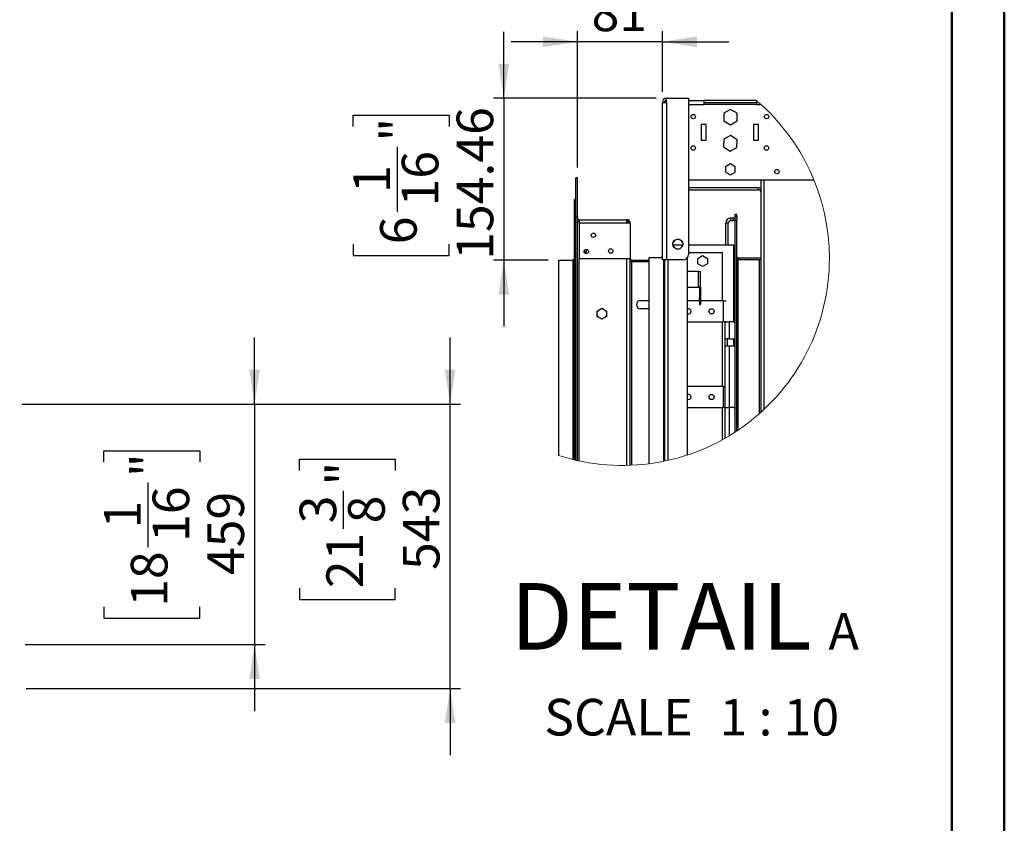
# Model space of a CAD drawing. Units: millimetres. Extents: x 2 to 4202, y 4 to 5944.
# Drawn here: x 2320 to 4202, y 1615 to 3150 of the extents above; entities that cross this region are included whole.
import ezdxf

# ---------------------------------------------------------------- set-up
doc = ezdxf.new("R2010")
doc.units = ezdxf.units.MM
doc.header["$LTSCALE"] = 20
doc.layers.add('FORMAT', color=7, linetype='Continuous')
doc.styles.add('SLDTEXTSTYLE0', font='TXT', dxfattribs={"width": 0.75})
doc.styles.add('SLDTEXTSTYLE1', font='TXT', dxfattribs={"width": 0.666667})
doc.dimstyles.new('SLDDIMSTYLE1', dxfattribs={"dimtxt": 70, "dimasz": 66.04, "dimexe": 0, "dimexo": 0.0625, "dimgap": 17.5, "dimtad": 1, "dimrnd": 1e-09, "dimzin": 12, "dimdsep": 46, "dimtxsty": 'SLDTEXTSTYLE0', "dimsah": 1, "dimcen": 0.09, "dimadec": 0, "dimazin": 3, "dimtfac": 1, "dimtmove": 0, "dimatfit": 0, "dimfxl": 0, "dimfrac": 2, "dimtolj": 1, "dimtzin": 12, "dimarcsym": 0})
doc.dimstyles.new('SLDDIMSTYLE6', dxfattribs={"dimtxt": 70, "dimasz": 66.04, "dimexe": 0, "dimexo": 0.0625, "dimgap": 17.5, "dimtad": 1, "dimlfac": 0.5, "dimrnd": 1e-09, "dimzin": 12, "dimdsep": 46, "dimtxsty": 'SLDTEXTSTYLE0', "dimsah": 1, "dimcen": 0.09, "dimadec": 0, "dimazin": 3, "dimtfac": 1, "dimtmove": 0, "dimatfit": 0, "dimfxl": 0, "dimfrac": 2, "dimtolj": 1, "dimtzin": 12, "dimarcsym": 0})

# ---------------------------------------------------------------- blocks, each defined once
blk = doc.blocks.new('_D_12')
at = {"layer": 'FORMAT'}
for p, q in [((2769.1, 2415.6), (2769.1, 2542.6)), ((2324.6, 2415.6), (2789.1, 2415.6)), ((2769.1, 2415.6), (2769.1, 1956.6)), ((2481.3, 2305.3), (2481.3, 2326.6)), ((2481.3, 2326.6), (2664.4, 2326.6)), ((2664.4, 2326.6), (2664.4, 2305.3)), ((2565.7, 2142.2), (2565.7, 2266.2)), ((2481.3, 2028.5), (2481.3, 2007.2)), ((2664.4, 2007.2), (2664.4, 2028.5)), ((2481.3, 2007.2), (2664.4, 2007.2)), ((2330.6, 1956.6), (2789.1, 1956.6)), ((2769.1, 1956.6), (2769.1, 1829.6))]:
    blk.add_line(p, q, dxfattribs=at)
for points in [[(2769.1, 2415.6), (2779.3, 2481.6), (2759, 2481.6)], [(2769.1, 1956.6), (2759, 1890.5), (2779.3, 1890.5)]]:
    blk.add_solid(points, dxfattribs=at)
at = {"layer": 'FORMAT', "char_height": 70, "attachment_point": 1, "rotation": 90, "style": 'SLDTEXTSTYLE0'}
for s, insert in [('"', (2532.7, 2276.4)), ('16', (2574.2, 2152.5)), ('459', (2678.9, 2089.3)), ('1', (2481.6, 2178.3)), ('18', (2532.7, 2028.5))]:
    blk.add_mtext(s, dxfattribs=dict(at, insert=insert))
blk = doc.blocks.new('_D_14')
at = {"layer": 'FORMAT'}
for p, q in [((3142.7, 2415.6), (3142.7, 2542.6)), ((2324.6, 2415.6), (3162.7, 2415.6)), ((3142.7, 1872.6), (3142.7, 2415.6)), ((2854.9, 2289.2), (2854.9, 2310.5)), ((2854.9, 2310.5), (3037.9, 2310.5)), ((3037.9, 2310.5), (3037.9, 2289.2)), ((2939.2, 2177.8), (2939.2, 2250)), ((2854.9, 2064.1), (2854.9, 2042.8)), ((3037.9, 2042.8), (3037.9, 2064.1)), ((2854.9, 2042.8), (3037.9, 2042.8)), ((2332.8, 1872.6), (3162.7, 1872.6)), ((3142.7, 1872.6), (3142.7, 1745.6))]:
    blk.add_line(p, q, dxfattribs=at)
for points in [[(3142.7, 2415.6), (3152.8, 2481.6), (3132.5, 2481.6)], [(3142.7, 1872.6), (3132.5, 1806.5), (3152.8, 1806.5)]]:
    blk.add_solid(points, dxfattribs=at)
at = {"layer": 'FORMAT', "char_height": 70, "attachment_point": 1, "rotation": 90, "style": 'SLDTEXTSTYLE0'}
for s, insert in [('"', (2906.3, 2260.3)), ('543', (3052.4, 2099)), ('3', (2855.1, 2188)), ('8', (2947.7, 2188)), ('21', (2906.3, 2064.1))]:
    blk.add_mtext(s, dxfattribs=dict(at, insert=insert))
blk = doc.blocks.new('_D_15')
at = {"layer": 'FORMAT'}
for p, q in [((3352.2, 3395.4), (3330.8, 3395.4)), ((3330.8, 3395.4), (3330.8, 3212.4)), ((3577.2, 3395.4), (3598.6, 3395.4)), ((3598.6, 3395.4), (3598.6, 3212.4)), ((3414.1, 3311.1), (3538.1, 3311.1)), ((3330.8, 3212.4), (3352.2, 3212.4)), ((3598.6, 3212.4), (3577.2, 3212.4)), ((3386.2, 2867.8), (3386.2, 3127.6)), ((3548.2, 3011.8), (3548.2, 3127.6)), ((3386.2, 3107.6), (3259.2, 3107.6)), ((3548.2, 3107.6), (3386.2, 3107.6)), ((3548.2, 3107.6), (3675.2, 3107.6))]:
    blk.add_line(p, q, dxfattribs=at)
for points in [[(3386.2, 3107.6), (3320.2, 3117.8), (3320.2, 3097.5)], [(3548.2, 3107.6), (3614.3, 3097.5), (3614.3, 3117.8)]]:
    blk.add_solid(points, dxfattribs=at)
at = {"layer": 'FORMAT', "char_height": 70, "attachment_point": 1, "style": 'SLDTEXTSTYLE0'}
for s, insert in [('3', (3450.3, 3395.2)), ('3', (3352.2, 3344)), ('"', (3548.4, 3344)), ('16', (3424.4, 3302.6)), ('81', (3413, 3197.9))]:
    blk.add_mtext(s, dxfattribs=dict(at, insert=insert))
blk = doc.blocks.new('_D_16')
at = {"layer": 'FORMAT'}
for p, q in [((3245.3, 2999.8), (3245.3, 3126.8)), ((3536.2, 2999.8), (3225.3, 2999.8)), ((3245.3, 2999.8), (3245.3, 2690.8)), ((2957.5, 2945.9), (2957.5, 2967.3)), ((2957.5, 2967.3), (3140.6, 2967.3)), ((3140.6, 2967.3), (3140.6, 2945.9)), ((3041.9, 2782.8), (3041.9, 2906.8)), ((2957.5, 2720.9), (2957.5, 2699.5)), ((3140.6, 2699.5), (3140.6, 2720.9)), ((2957.5, 2699.5), (3140.6, 2699.5)), ((3330.2, 2690.8), (3225.3, 2690.8)), ((3245.3, 2690.8), (3245.3, 2563.8))]:
    blk.add_line(p, q, dxfattribs=at)
for points in [[(3245.3, 2999.8), (3255.5, 3065.8), (3235.2, 3065.8)], [(3245.3, 2690.8), (3235.2, 2624.8), (3255.5, 2624.8)]]:
    blk.add_solid(points, dxfattribs=at)
at = {"layer": 'FORMAT', "char_height": 70, "attachment_point": 1, "rotation": 90, "style": 'SLDTEXTSTYLE0'}
for s, insert in [('154.46', (3155.1, 2691.2)), ('"', (3008.9, 2917.1)), ('16', (3050.3, 2793.1)), ('1', (2957.8, 2819)), ('6', (3008.9, 2720.9))]:
    blk.add_mtext(s, dxfattribs=dict(at, insert=insert))
blk = doc.blocks.new('SW_NOTE_1')
at = {"layer": 'FORMAT', "color": 0, "attachment_point": 2}
for s, insert, char_height, style in [('DETAIL', (260, 163.7), 127, 'SLDTEXTSTYLE0'), ('A', (609.2, 106.9), 70, 'SLDTEXTSTYLE0'), ('SCALE', (179, -57.3), 70, 'SLDTEXTSTYLE0'), ('1 : 10', (486.3, -57.3), 70, 'SLDTEXTSTYLE1')]:
    blk.add_mtext(s, dxfattribs=dict(at, insert=insert, char_height=char_height, style=style))

msp = doc.modelspace()

# ---------------------------------------------------------------- linework, layer by layer
at = {"color": 7, "linetype": 'Continuous', "lineweight": 50}
for p, q in [((4201.577, 4.296), (4201.577, 5944.296)), ((4101.577, 104.296), (4101.577, 5844.11))]:
    msp.add_line(p, q, dxfattribs=at)
at = {"color": 7, "linetype": 'Continuous', "lineweight": 25}
for p, q in [((3548.214, 2691.251), (3548.214, 2991.751)), ((3548.214, 2991.751), (3556.214, 2991.751)), ((3556.214, 2999.751), (3598.214, 2999.751)), ((3556.214, 2991.751), (3556.214, 2999.751)), ((3556.214, 2991.751), (3556.214, 2691.251)), ((3598.214, 2999.751), (3598.214, 2701.251)), ((3598.214, 2995.751), (3628.214, 2995.751)), ((3628.214, 2987.751), (3628.214, 2995.751)), ((3727.651, 2995.751), (3628.214, 2995.751)), ((3628.214, 2991.751), (3728.214, 2991.751)), ((3728.214, 2995.273), (3728.214, 2987.751)), ((3728.214, 2987.751), (3628.214, 2987.751)), ((3678.214, 2978.531), (3665.414, 2971.141)), ((3691.014, 2971.141), (3678.214, 2978.531)), ((3728.214, 2987.751), (3736.796, 2987.751)), ((3665.414, 2971.141), (3665.414, 2956.361)), ((3665.414, 2956.361), (3678.214, 2948.971)), ((3678.214, 2948.971), (3691.014, 2956.361)), ((3691.014, 2956.361), (3691.014, 2971.141)), ((3632.214, 2949.751), (3622.214, 2949.751)), ((3622.214, 2949.751), (3622.214, 2919.751)), ((3632.214, 2919.751), (3632.214, 2949.751)), ((3732.214, 2949.751), (3722.214, 2949.751)), ((3722.214, 2949.751), (3722.214, 2919.751)), ((3732.214, 2919.751), (3732.214, 2949.751)), ((3622.214, 2919.751), (3632.214, 2919.751)), ((3665.677, 2921.579), (3665.166, 2906.808)), ((3678.725, 2928.522), (3665.677, 2921.579)), ((3691.262, 2920.694), (3678.725, 2928.522)), ((3690.751, 2905.922), (3691.262, 2920.694)), ((3722.214, 2919.751), (3732.214, 2919.751)), ((3665.166, 2906.808), (3677.703, 2898.979)), ((3677.703, 2898.979), (3690.751, 2905.922)), ((3678.214, 2874.259), (3669.114, 2869.005)), ((3669.114, 2869.005), (3669.114, 2858.497)), ((3687.314, 2869.005), (3678.214, 2874.259)), ((3687.314, 2858.497), (3687.314, 2869.005)), ((3386.214, 2847.824), (3383.214, 2847.824)), ((3383.214, 2773.241), (3383.214, 2847.824)), ((3386.214, 2773.241), (3386.214, 2847.824)), ((3598.214, 2843.751), (3837.954, 2843.751)), ((3669.114, 2858.497), (3678.214, 2853.243)), ((3678.214, 2853.243), (3687.314, 2858.497)), ((3736.214, 2843.751), (3736.214, 2399.813)), ((3598.214, 2829.165), (3732.214, 2829.165)), ((3598.214, 2825.165), (3732.214, 2825.165)), ((3732.214, 2825.165), (3732.214, 2829.165)), ((3383.214, 2806.584), (3380.214, 2806.584)), ((3380.214, 2806.574), (3380.214, 2806.584)), ((3380.214, 2309.183), (3380.214, 2806.574)), ((3383.214, 2806.574), (3380.214, 2806.574)), ((3383.214, 2308.481), (3383.214, 2806.574)), ((3383.214, 2308.481), (3383.214, 2773.241)), ((3386.214, 2773.241), (3383.214, 2773.241)), ((3386.214, 2307.804), (3386.214, 2773.241)), ((3386.978, 2768.824), (3387.214, 2768.824)), ((3387.214, 2768.824), (3387.214, 2768.588)), ((3389.214, 2767.824), (3389.214, 2761.824)), ((3389.214, 2767.824), (3480.654, 2767.824)), ((3480.654, 2761.824), (3480.654, 2767.824)), ((3679.214, 2766.165), (3679.214, 2771.165)), ((3679.214, 2771.165), (3683.214, 2771.165)), ((3679.214, 2766.165), (3683.214, 2766.165)), ((3683.214, 2766.165), (3683.214, 2771.165)), ((3683.214, 2771.165), (3687.214, 2771.165)), ((3687.214, 2766.165), (3683.214, 2766.165)), ((3687.214, 2773.165), (3687.214, 2778.165)), ((3687.214, 2778.165), (3690.214, 2778.165)), ((3687.214, 2767.165), (3687.214, 2773.165)), ((3687.214, 2773.165), (3690.214, 2773.165)), ((3690.214, 2767.165), (3687.214, 2767.165)), ((3687.214, 2362.252), (3687.214, 2767.165)), ((3690.214, 2773.165), (3690.214, 2778.165)), ((3690.214, 2773.165), (3690.214, 2767.165)), ((3690.214, 2364.219), (3690.214, 2767.165)), ((3386.214, 2764.824), (3387.214, 2764.824)), ((3389.214, 2763.821), (3386.214, 2763.821)), ((3387.214, 2765.168), (3387.214, 2764.824)), ((3387.214, 2764.824), (3387.214, 2763.821)), ((3389.214, 2761.824), (3480.654, 2761.824)), ((3389.214, 2761.824), (3389.214, 2693.824)), ((3480.654, 2761.824), (3486.654, 2761.824)), ((3486.654, 2761.824), (3486.654, 2693.824)), ((3674.214, 2761.165), (3669.214, 2761.165)), ((3669.214, 2719.165), (3669.214, 2761.165)), ((3674.214, 2719.165), (3674.214, 2761.165)), ((3571.197, 2728.163), (3568.469, 2723.439)), ((3580.442, 2730.351), (3574.987, 2730.351)), ((3586.959, 2723.439), (3584.231, 2728.163)), ((3400.214, 2703.761), (3400.214, 2710.093)), ((3403.214, 2702.734), (3403.214, 2711.12)), ((3586.982, 2719.165), (3568.446, 2719.165)), ((3568.469, 2719.063), (3571.197, 2714.339)), ((3574.987, 2712.151), (3580.442, 2712.151)), ((3584.231, 2714.339), (3586.959, 2719.063)), ((3684.214, 2719.165), (3598.214, 2719.165)), ((3684.214, 2719.165), (3687.214, 2719.165)), ((3350.214, 2317.58), (3350.214, 2690.824)), ((3350.214, 2690.824), (3377.214, 2690.824)), ((3377.214, 2690.824), (3377.214, 2309.909)), ((3380.214, 2690.824), (3377.214, 2690.824)), ((3389.214, 2693.824), (3486.654, 2693.824)), ((3479.154, 2693.824), (3479.154, 2693.821)), ((3479.154, 2693.821), (3480.654, 2693.821)), ((3480.654, 2693.824), (3480.654, 2693.821)), ((3480.654, 2693.821), (3486.654, 2693.821)), ((3480.654, 2298.541), (3480.654, 2693.821)), ((3486.654, 2298.722), (3486.654, 2693.821)), ((3489.654, 2690.824), (3522.214, 2690.824)), ((3522.214, 2695.251), (3522.214, 2301.671)), ((3548.214, 2695.251), (3522.214, 2695.251)), ((3556.214, 2691.251), (3548.214, 2691.251)), ((3553.214, 2306.916), (3553.214, 2691.251)), ((3588.214, 2691.251), (3556.214, 2691.251)), ((3596.214, 2318.524), (3596.214, 2695.251)), ((3598.214, 2705.251), (3663.214, 2705.251)), ((3616.114, 2694.005), (3625.214, 2699.258)), ((3616.114, 2683.497), (3616.114, 2694.005)), ((3625.214, 2699.258), (3634.314, 2694.005)), ((3634.314, 2694.005), (3634.314, 2683.497)), ((3693.214, 2691.165), (3690.214, 2691.165)), ((3736.214, 2694.165), (3693.214, 2694.165)), ((3693.214, 2694.165), (3693.214, 2691.165)), ((3736.214, 2691.165), (3693.214, 2691.165)), ((3733.214, 2691.165), (3733.214, 2397.145)), ((3489.654, 2687.821), (3486.654, 2687.821)), ((3522.214, 2687.824), (3489.654, 2687.824)), ((3489.654, 2298.846), (3489.654, 2687.821)), ((3489.654, 2687.821), (3522.214, 2687.821)), ((3625.214, 2678.243), (3616.114, 2683.497)), ((3634.314, 2683.497), (3625.214, 2678.243)), ((3617.214, 2669.251), (3596.214, 2669.251)), ((3617.214, 2669.251), (3621.214, 2669.251)), ((3617.214, 2639.251), (3617.214, 2669.251)), ((3621.214, 2639.251), (3621.214, 2669.251)), ((3596.214, 2639.251), (3617.214, 2639.251)), ((3621.214, 2639.251), (3617.214, 2639.251)), ((3619.214, 2639.251), (3619.214, 2618.771)), ((3621.214, 2639.251), (3621.214, 2618.771)), ((3619.214, 2618.771), (3621.214, 2618.771)), ((3619.214, 2612.771), (3619.214, 2618.771)), ((3621.214, 2618.771), (3621.214, 2612.771)), ((3423.554, 2593.505), (3432.654, 2598.758)), ((3432.654, 2598.758), (3441.754, 2593.505)), ((3506.654, 2613.851), (3522.214, 2613.851)), ((3522.214, 2597.851), (3506.654, 2597.851)), ((3619.214, 2612.751), (3596.214, 2612.751)), ((3621.214, 2612.771), (3619.214, 2612.771)), ((3619.214, 2612.771), (3619.214, 2609.771)), ((3619.214, 2609.771), (3621.214, 2609.771)), ((3619.214, 2609.771), (3619.214, 2605.771)), ((3619.214, 2605.771), (3621.214, 2605.771)), ((3621.214, 2612.771), (3621.214, 2609.771)), ((3664.214, 2612.751), (3621.214, 2612.751)), ((3621.214, 2609.771), (3621.214, 2605.771)), ((3664.214, 2612.751), (3664.214, 2572.951)), ((3664.214, 2612.751), (3670.459, 2612.751)), ((3423.554, 2582.997), (3423.554, 2593.505)), ((3432.654, 2577.743), (3423.554, 2582.997)), ((3432.654, 2578.751), (3430.466, 2579.006)), ((3441.754, 2582.997), (3432.654, 2577.743)), ((3434.842, 2579.006), (3432.654, 2578.751)), ((3441.754, 2593.505), (3441.754, 2582.997)), ((3596.214, 2572.951), (3664.214, 2572.951)), ((3670.459, 2572.951), (3664.214, 2572.951)), ((3668.214, 2540.251), (3668.214, 2572.751)), ((3668.214, 2572.751), (3676.214, 2572.751)), ((3676.214, 2540.251), (3676.214, 2572.751)), ((3683.214, 2572.751), (3676.214, 2572.751)), ((3676.214, 2540.251), (3668.214, 2540.251)), ((3668.214, 2527.251), (3668.214, 2540.251)), ((3672.214, 2540.251), (3672.214, 2527.251)), ((3676.214, 2540.251), (3687.214, 2540.251)), ((3668.214, 2350.661), (3668.214, 2527.251)), ((3668.214, 2527.251), (3676.214, 2527.251)), ((3676.214, 2355.363), (3676.214, 2527.251)), ((3676.214, 2527.251), (3687.214, 2527.251)), ((3664.214, 2449.251), (3596.214, 2449.251)), ((3664.214, 2449.251), (3664.214, 2409.451)), ((3664.214, 2449.251), (3668.214, 2449.251)), ((3596.214, 2409.451), (3664.214, 2409.451)), ((3668.214, 2409.451), (3664.214, 2409.451)), ((3668.214, 2350.661), (3668.214, 2409.251)), ((3668.214, 2409.251), (3676.214, 2409.251)), ((3676.214, 2355.363), (3676.214, 2409.251)), ((3683.214, 2409.251), (3676.214, 2409.251))]:
    msp.add_line(p, q, dxfattribs=at)
at = {"color": 8, "linetype": 'Continuous', "lineweight": 25}
for p, q in [((3598.214, 2987.751), (3628.214, 2987.751)), ((3742.214, 2843.751), (3742.214, 2405.319)), ((3684.214, 2719.165), (3684.214, 2572.624)), ((3389.214, 2307.152), (3389.214, 2693.824)), ((3550.214, 2691.251), (3550.214, 2306.297)), ((3559.214, 2308.227), (3559.214, 2691.251)), ((3663.214, 2612.751), (3663.214, 2705.251)), ((3693.214, 2366.226), (3693.214, 2691.165)), ((3663.214, 2449.251), (3663.214, 2572.951)), ((3684.214, 2540.251), (3684.214, 2527.251)), ((3663.214, 2347.849), (3663.214, 2409.451))]:
    msp.add_line(p, q, dxfattribs=at)
at = {"color": 7, "linetype": 'Continuous', "lineweight": 25}
for centre, radius in [((3607.214, 2964.751), 4.2), ((3747.214, 2964.751), 4.2), ((3607.214, 2904.751), 4.2), ((3747.214, 2904.751), 4.2), ((3767.214, 2859.751), 4.2), ((3416.484, 2738.127), 4.2), ((3577.714, 2721.251), 9.5), ((3402.974, 2706.927), 4.2), ((3449.654, 2708.127), 4.2), ((3642.214, 2592.851), 4.95), ((3642.214, 2429.351), 4.95)]:
    msp.add_circle(centre, radius, dxfattribs=at)
for centre, radius, start, end in [((3556.214, 2991.751), 8, 90.000303, 179.999697), ((3556.214, 2991.751), 4, 89.999939, 179.999207), ((3732.215, 2821.167), 7.998, 59.996325, 90.003254), ((3732.214, 2821.165), 4, 0.001157, 89.999483), ((3389.214, 2770.824), 3, 179.99844, 270.000422), ((3389.214, 2770.824), 6, 239.999701, 270.000619), ((3480.654, 2761.824), 6, 359.999092, 90.001477), ((3679.214, 2761.165), 10, 90.000255, 179.999745), ((3679.214, 2761.165), 5, 90.000376, 179.999453), ((3480.654, 2761.824), 3, 359.999411, 90.00002), ((3477.656, 2757.823), 5.997, 41.853478, 60.005999), ((3377.214, 2693.824), 3, 269.999578, 359.999284), ((3489.654, 2693.824), 3, 180.00266, 269.999617), ((3544.214, 2699.251), 4, 269.997451, 0.002122), ((3588.214, 2701.251), 10, 270.000547, 359.999453), ((3693.214, 2697.165), 3, 179.999897, 269.999818), ((3693.214, 2697.165), 6.001, 239.999544, 269.996955), ((3489.654, 2693.824), 5.999, 239.998807, 270.002083), ((3432.654, 2588.252), 9.499, 76.683595, 103.316405), ((3506.654, 2605.851), 8, 90.000213, 269.999787), ((3598.214, 2592.851), 4.95, 359.999169, 113.832259), ((3432.653, 2588.252), 9.498, 136.683166, 163.316112), ((3432.675, 2588.263), 9.524, 196.72011, 223.280612), ((3432.654, 2588.251), 9.5, 16.68658, 43.314142), ((3432.655, 2588.25), 9.499, 316.684424, 343.314854), ((3598.214, 2592.851), 4.95, 246.167741, 0.000831), ((3683.214, 2568.751), 4, 0.001157, 89.999697), ((3598.214, 2429.351), 4.95, 359.999701, 113.831037), ((3598.214, 2429.351), 4.95, 246.168963, 359.999609), ((3683.214, 2405.251), 4, 359.998846, 90.001154)]:
    msp.add_arc(centre, radius, start, end, dxfattribs=at)
at = {"color": 7, "linetype": 'Continuous', "lineweight": 18}
for start, end in [(359.999982, 49.698547), (252.105, 359.999997)]:
    msp.add_arc((3471.772, 2694.044), 395.602, start, end, dxfattribs=at)
at = {"color": 7, "linetype": 'Continuous', "lineweight": 25}
msp.add_open_spline([(3553.422, 2991.751), (3553.613, 2992.119), (3554.226, 2993.294), (3555.295, 2994.313), (3556.182, 2994.648), (3556.214, 2994.66)], degree=3, knots=[0, 0, 0, 0, 0.30511555, 0.97514438, 1, 1, 1, 1], dxfattribs=at)

# ---------------------------------------------------------------- block references
at = {"layer": 'FORMAT'}
msp.add_blockref('SW_NOTE_1', (3285.532, 1910.156), dxfattribs=at)

# ---------------------------------------------------------------- dimensions: what is measured, and where the dimension line sits
dim = msp.add_linear_dim(base=(3386.214, 3107.633), p1=(3548.214, 2991.751), p2=(3386.214, 2847.824), dimstyle='SLDDIMSTYLE6', dxfattribs=at)
dim.commit()
dim.dimension.update_dxf_attribs({"geometry": '_D_15', "text_midpoint": (3464.691, 3107.633), "dimtype": 160})
for base, p1, p2, dimstyle, picture, middle in [((3245.313, 2690.824), (3556.214, 2999.751), (3350.214, 2690.824), 'SLDDIMSTYLE6', '_D_16', (3245.313, 2833.393)), ((2769.137, 1956.555), (2304.629, 2415.555), (2310.579, 1956.555), 'SLDDIMSTYLE1', '_D_12', (2769.137, 2166.902)), ((3142.671, 2415.555), (2312.829, 1872.555), (2304.629, 2415.555), 'SLDDIMSTYLE1', '_D_14', (3142.671, 2176.621))]:
    dim = msp.add_linear_dim(base=base, p1=p1, p2=p2, angle=90, dimstyle=dimstyle, dxfattribs=at)
    dim.commit()
    dim.dimension.update_dxf_attribs({"geometry": picture, "text_midpoint": middle, "dimtype": 160})

doc.saveas('drawing.dxf')
